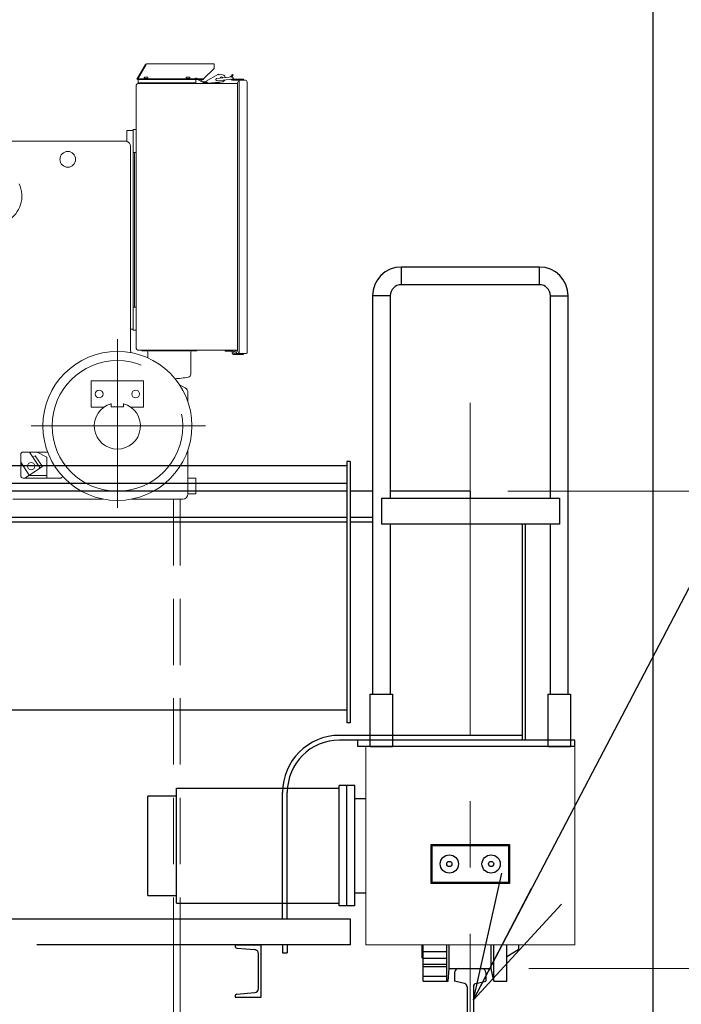
# Model space of a CAD drawing. Units: millimetres. Extents: x -185 to 185, y -134 to 137.
# Drawn here: x -6 to 10, y -14 to 9 of the extents above; entities that cross this region are included whole.
import ezdxf

# ---------------------------------------------------------------- set-up
doc = ezdxf.new("R2010")
doc.units = ezdxf.units.MM
doc.header["$LTSCALE"] = 0.25
doc.linetypes.add('CENTER', pattern=[50.8, 31.75, -6.35, 6.35, -6.35])
doc.linetypes.add('DASHED2', pattern=[9.525, 6.35, -3.175])
doc.layers.add('Layer0016', color=7, linetype='Continuous')
doc.styles.add('dcStyle0', font='txt.shx', dxfattribs={"width": 0.8, "bigfont": 'bigfont'})
doc.dimstyles.new('dc_Rotated', dxfattribs={"dimtxt": 3, "dimasz": 3.000002, "dimexe": 0.6, "dimexo": 0.9, "dimgap": 0.9, "dimtad": 3, "dimdsep": 46, "dimtxsty": 'dcStyle0', "dimblk1": 'OPEN30', "dimblk2": 'OPEN30', "dimsah": 1, "dimcen": 0.09, "dimclrd": 91, "dimclre": 91, "dimclrt": 7, "dimadec": 0, "dimazin": 2, "dimtfac": 1, "dimtdec": 4, "dimtmove": 0, "dimatfit": 3, "dimfxl": 1, "dimarcsym": 0})

# ---------------------------------------------------------------- blocks, each defined once
blk = doc.blocks.new('DC_GROUP_MDOI2010_R0_10')
at = {"layer": 'Layer0016', "color": 8, "linetype": 'Continuous', "lineweight": 25}
for p, q in [((4.262, -13.368), (4.817, -13.368)), ((4.163, -13.467), (4.163, -13.667)), ((4.917, -13.467), (4.917, -13.667)), ((4.401, -13.723), (4.163, -13.667)), ((4.463, -13.8), (4.463, -14.429)), ((4.616, -13.8), (4.616, -14.429)), ((4.678, -13.723), (4.917, -13.667)), ((4.401, -14.506), (3.88, -14.627)), ((4.678, -14.506), (5.199, -14.627)), ((3.865, -14.718), (3.865, -14.646)), ((3.865, -14.718), (5.214, -14.718)), ((5.214, -14.718), (5.214, -14.646))]:
    blk.add_line(p, q, dxfattribs=at)
for centre, radius, start, end in [((4.262, -13.467), 0.0993, 90, 180), ((4.817, -13.467), 0.0993, 0, 90), ((4.383, -13.8), 0.0794, 0, 77), ((4.696, -13.8), 0.0794, 103, 180), ((4.383, -14.429), 0.0794, 283, 0), ((4.696, -14.429), 0.0794, 180, 257), ((3.885, -14.646), 0.0199, 103, 180), ((5.194, -14.646), 0.0199, 0, 77)]:
    blk.add_arc(centre, radius, start, end, dxfattribs=at)
blk = doc.blocks.new('_Open30')
at = {"color": 0, "linetype": 'ByBlock', "lineweight": -2}
for p, q in [((-1, 0.267949), (0, 0)), ((0, 0), (-1, -0.267949)), ((0, 0), (-1, 0))]:
    blk.add_line(p, q, dxfattribs=at)
blk = doc.blocks.new('*D38')
at = {"layer": 'Layer0016', "color": 91, "linetype": 'Continuous', "lineweight": 13}
for p, q in [((5.94, -13.368), (38.685, -13.368)), ((38.085, -84.58), (38.085, -13.368)), ((14.815, -84.58), (38.685, -84.58))]:
    blk.add_line(p, q, dxfattribs=at)
at = {"layer": 'Layer0016', "color": 91, "xscale": 3.000002807615286, "yscale": 2.999989368223643}
for p, rotation in [((38.085, -13.368), 90), ((38.085, -84.58), 270)]:
    blk.add_blockref('_Open30', p, dxfattribs=dict(at, rotation=rotation))
at = {"layer": 'Layer0016', "color": 7, "insert": (37.185, -48.88), "char_height": 3, "width": 27.75, "attachment_point": 8, "rotation": 90, "style": 'dcStyle0'}
blk.add_mtext('\\T1.00;FL+11997', dxfattribs=at)
blk = doc.blocks.new('*D39')
at = {"layer": 'Layer0016', "color": 91, "linetype": 'Continuous', "lineweight": 13}
for p, q in [((9.815, 16.007), (38.685, 16.007)), ((38.085, -13.368), (38.085, 16.007)), ((5.94, -13.368), (38.685, -13.368))]:
    blk.add_line(p, q, dxfattribs=at)
at = {"layer": 'Layer0016', "color": 91, "xscale": 3.000002807615286, "yscale": 2.999989368223643}
for p, rotation in [((38.085, 16.007), 90), ((38.085, -13.368), 270)]:
    blk.add_blockref('_Open30', p, dxfattribs=dict(at, rotation=rotation))
at = {"layer": 'Layer0016', "color": 7, "insert": (37.185, 1.332), "char_height": 3, "width": 21.75, "attachment_point": 8, "rotation": 90, "style": 'dcStyle0'}
blk.add_mtext('\\T1.00;2350以上', dxfattribs=at)
blk = doc.blocks.new('*D40')
at = {"layer": 'Layer0016', "color": 91, "linetype": 'Continuous', "lineweight": 13}
for p, q in [((5.94, -13.368), (30.685, -13.368)), ((30.085, -14.718), (30.085, -13.368)), ((7.315, -14.718), (30.685, -14.718)), ((30.085, -23.315), (30.085, -14.718))]:
    blk.add_line(p, q, dxfattribs=at)
at = {"layer": 'Layer0016', "color": 91, "xscale": 3.000002807615286, "yscale": 2.999989368223643, "rotation": 90}
blk.add_blockref('_Open30', (30.085, -14.718), dxfattribs=at)
at = {"layer": 'Layer0016', "color": 7, "insert": (29.185, -15.815), "char_height": 3, "width": 12.75, "attachment_point": 9, "rotation": 90, "style": 'dcStyle0'}
blk.add_mtext('\\T1.00;108', dxfattribs=at)
blk = doc.blocks.new('*D41')
at = {"layer": 'Layer0016', "color": 91, "linetype": 'Continuous', "lineweight": 13}
for p, q in [((5.44, -1.955), (30.685, -1.955)), ((30.085, -13.368), (30.085, -1.955)), ((5.94, -13.368), (30.685, -13.368))]:
    blk.add_line(p, q, dxfattribs=at)
at = {"layer": 'Layer0016', "color": 91, "xscale": 3.000002807615286, "yscale": 2.999989368223643}
for p, rotation in [((30.085, -1.955), 90), ((30.085, -13.368), 270)]:
    blk.add_blockref('_Open30', p, dxfattribs=dict(at, rotation=rotation))
at = {"layer": 'Layer0016', "color": 7, "insert": (29.185, -7.693), "char_height": 3, "width": 12.75, "attachment_point": 8, "rotation": 90, "style": 'dcStyle0'}
blk.add_mtext('\\T1.00;913', dxfattribs=at)
blk = doc.blocks.new('*D42')
at = {"layer": 'Layer0016', "color": 91, "linetype": 'Continuous', "lineweight": 13}
for p, q in [((9.815, 16.007), (30.685, 16.007)), ((30.085, -1.955), (30.085, 16.007)), ((5.44, -1.955), (30.685, -1.955))]:
    blk.add_line(p, q, dxfattribs=at)
at = {"layer": 'Layer0016', "color": 91, "xscale": 3.000002807615286, "yscale": 2.999989368223643}
for p, rotation in [((30.085, 16.007), 90), ((30.085, -1.955), 270)]:
    blk.add_blockref('_Open30', p, dxfattribs=dict(at, rotation=rotation))
at = {"layer": 'Layer0016', "color": 7, "insert": (29.185, 7.007), "char_height": 3, "width": 15.75, "attachment_point": 8, "rotation": 90, "style": 'dcStyle0'}
blk.add_mtext('\\T1.00;1437', dxfattribs=at)
blk = doc.blocks.new('DC_GROUP_MDOI2010_R0_65')
at = {"layer": 'Layer0016', "color": 7, "linetype": 'Continuous', "lineweight": 25}
for p, q in [((-1.085, -12.805), (-0.46, -12.805)), ((-1.085, -12.805), (-1.085, -12.828)), ((-1.04, -12.878), (-0.614, -12.916)), ((-0.46, -14.055), (-0.46, -12.805)), ((-0.523, -13.845), (-0.523, -13.015)), ((-1.085, -14.032), (-1.085, -14.055)), ((-1.085, -14.055), (-0.46, -14.055)), ((-1.04, -13.982), (-0.614, -13.945))]:
    blk.add_line(p, q, dxfattribs=at)
for centre, radius, start, end in [((-1.035, -12.828), 0.05, 180, 265), ((-0.623, -13.015), 0.1, 0, 85), ((-0.623, -13.845), 0.1, 275, 0), ((-1.035, -14.032), 0.05, 95, 180)]:
    blk.add_arc(centre, radius, start, end, dxfattribs=at)
blk = doc.blocks.new('DC_GROUP_MDOI2010_R0_73')
at = {"layer": 'Layer0016', "color": 91, "linetype": 'Continuous', "lineweight": 25}
blk.add_line((4.616, -14.115), (24.683, 24.225), dxfattribs=at)
at = {"layer": 'Layer0016', "color": 91, "xscale": 3.000002807615286, "yscale": 2.999989368223643, "rotation": 242.3725927663988}
blk.add_blockref('_Open30', (4.616, -14.115), dxfattribs=at)
blk = doc.blocks.new('DC_GROUP_MDOI2010_R0_78')
at = {"layer": 'Layer0016', "color": 30, "linetype": 'Continuous', "lineweight": 25}
blk.add_circle((4.04, -10.868), 0.219, dxfattribs=at)
blk = doc.blocks.new('DC_GROUP_MDOI2010_R0_79')
at = {"layer": 'Layer0016', "color": 30, "linetype": 'Continuous', "lineweight": 25}
blk.add_circle((5.04, -10.868), 0.219, dxfattribs=at)
blk = doc.blocks.new('DC_GROUP_MDOI2010_R0_77')
at = {"layer": 'Layer0016', "color": 30, "linetype": 'Continuous', "lineweight": 13}
for p, q in [((2.04, -8.055), (2.04, -12.805)), ((2.04, -8.055), (7.04, -8.055)), ((7.04, -8.055), (7.04, -12.805)), ((7.04, -12.805), (2.04, -12.805))]:
    blk.add_line(p, q, dxfattribs=at)
at = {"layer": 'Layer0016', "color": 30, "linetype": 'Continuous', "lineweight": 25}
for p, q in [((-2.485, -11.805), (-2.485, -9.055)), ((-2.485, -9.055), (1.402, -9.055)), ((1.402, -11.868), (1.402, -8.993)), ((1.777, -8.993), (1.402, -8.993)), ((1.59, -11.868), (1.59, -8.993)), ((1.777, -11.868), (1.777, -8.993)), ((-3.173, -11.618), (-3.173, -9.243)), ((-2.485, -9.243), (-3.173, -9.243)), ((1.777, -9.305), (2.04, -9.305)), ((3.602, -11.336), (3.602, -10.399)), ((3.602, -10.399), (5.477, -10.399)), ((3.627, -11.311), (3.627, -10.424)), ((3.627, -10.424), (5.452, -10.424)), ((5.452, -10.424), (5.452, -11.311)), ((5.477, -10.399), (5.477, -11.336)), ((5.477, -11.336), (3.602, -11.336)), ((5.452, -11.311), (3.627, -11.311)), ((-3.173, -11.618), (-2.485, -11.618)), ((1.777, -11.555), (2.04, -11.555)), ((-2.485, -11.805), (1.402, -11.805)), ((1.777, -11.868), (1.402, -11.868)), ((3.39, -13.112), (3.39, -12.805)), ((3.415, -13.674), (3.415, -12.805)), ((3.977, -13.674), (3.977, -12.805)), ((4.04, -13.368), (4.04, -12.805)), ((5.04, -13.368), (5.04, -12.805)), ((5.102, -13.674), (5.102, -12.805)), ((5.415, -13.674), (5.415, -12.805)), ((5.702, -12.916), (5.415, -13.085)), ((5.702, -12.916), (5.702, -12.805)), ((3.39, -13.112), (3.415, -13.135)), ((3.977, -12.968), (3.415, -12.968)), ((3.977, -13.13), (3.415, -13.13)), ((3.977, -13.268), (3.415, -13.268)), ((3.977, -13.33), (3.415, -13.33)), ((4.015, -13.674), (4.04, -13.368)), ((4.04, -13.368), (5.04, -13.368)), ((5.102, -13.674), (5.04, -13.368)), ((3.977, -13.555), (3.415, -13.555)), ((3.415, -13.674), (4.015, -13.674)), ((5.102, -13.674), (5.415, -13.674))]:
    blk.add_line(p, q, dxfattribs=at)
for centre in [(4.04, -10.868), (5.04, -10.868)]:
    blk.add_circle(centre, 0.0625, dxfattribs=at)
at = {"layer": 'Layer0016', "linetype": 'Continuous'}
for name in ['DC_GROUP_MDOI2010_R0_78', 'DC_GROUP_MDOI2010_R0_79']:
    blk.add_blockref(name, (0, 0), dxfattribs=at)
blk = doc.blocks.new('DC_GROUP_MDOI2010_R0_98')
at = {"layer": 'Layer0016', "color": 30, "linetype": 'Continuous', "lineweight": 18}
for p, q in [((-3.229, 8.25), (-3.43, 7.901)), ((-3.211, 8.25), (-3.417, 7.894)), ((-1.585, 8.265), (-3.203, 8.265)), ((-1.585, 8.155), (-1.585, 8.265)), ((-1.835, 7.905), (-1.585, 8.155)), ((-1.79, 7.847), (-1.476, 8.021)), ((-1.466, 8.004), (-1.476, 8.021)), ((-1.416, 8.009), (-1.466, 8.004)), ((-1.143, 8.012), (-1.186, 7.96)), ((-1.143, 8.012), (-1.127, 7.999)), ((-3.43, 7.901), (-3.417, 7.894)), ((-3.41, 7.89), (-3.41, 7.905)), ((-1.835, 7.905), (-3.41, 7.905)), ((-1.835, 7.89), (-3.41, 7.89)), ((-1.023, 7.795), (-3.408, 7.795)), ((-3.398, 7.795), (-3.398, 7.89)), ((-2.023, 7.89), (-3.398, 7.89)), ((-2.023, 7.815), (-3.398, 7.815)), ((-3.254, 7.93), (-3.254, 7.917)), ((-3.254, 7.917), (-3.167, 7.917)), ((-3.253, 7.917), (-3.253, 7.905)), ((-3.168, 7.905), (-3.253, 7.905)), ((-3.209, 7.917), (-3.216, 7.905)), ((-3.205, 7.917), (-3.212, 7.905)), ((-3.168, 7.917), (-3.168, 7.905)), ((-3.167, 7.917), (-3.167, 7.93)), ((-2.254, 7.93), (-2.254, 7.917)), ((-2.254, 7.917), (-2.167, 7.917)), ((-2.253, 7.917), (-2.253, 7.905)), ((-2.168, 7.905), (-2.253, 7.905)), ((-2.209, 7.917), (-2.216, 7.905)), ((-2.205, 7.917), (-2.212, 7.905)), ((-2.168, 7.917), (-2.168, 7.905)), ((-2.167, 7.917), (-2.167, 7.93)), ((-2.035, 7.902), (-2.033, 7.924)), ((-2.023, 7.795), (-2.023, 7.89)), ((-1.996, 7.901), (-1.85, 7.823)), ((-1.986, 7.918), (-1.85, 7.846)), ((-1.747, 7.815), (-1.837, 7.815)), ((-1.837, 7.795), (-1.837, 7.815)), ((-1.835, 7.89), (-1.835, 7.905)), ((-1.79, 7.824), (-1.761, 7.84)), ((-1.761, 7.84), (-1.751, 7.821)), ((-1.4, 7.835), (-1.727, 7.808)), ((-1.505, 7.815), (-1.648, 7.815)), ((-1.155, 7.952), (-1.519, 7.918)), ((-1.151, 7.902), (-1.515, 7.861)), ((-1.487, 7.828), (-1.505, 7.815)), ((-1.447, 7.831), (-1.499, 7.795)), ((-1.127, 7.999), (-1.168, 7.951)), ((-0.885, 7.896), (-1.147, 7.896)), ((-0.838, 7.876), (-1.147, 7.876)), ((-1.023, 1.401), (-1.023, 7.814)), ((-0.985, 1.339), (-0.985, 7.876)), ((-0.838, 7.876), (-0.985, 7.876)), ((-0.885, 7.876), (-0.885, 7.896)), ((-0.798, 1.359), (-0.798, 7.836)), ((-3.448, 1.46), (-3.448, 7.755)), ((-3.673, 6.414), (-3.673, 6.67)), ((-3.673, 6.67), (-3.523, 6.67)), ((-3.523, 6.145), (-3.523, 6.695)), ((-3.448, 6.695), (-3.523, 6.695)), ((-3.523, 6.17), (-3.523, 6.67)), ((-3.523, 1.92), (-3.523, 6.67)), ((-3.71, 6.42), (-6.417, 6.42)), ((-3.585, 1.455), (-3.585, 6.295)), ((-3.448, 6.145), (-3.523, 6.145)), ((-3.485, 2.445), (-3.485, 6.145)), ((-3.448, 2.445), (-3.523, 2.445)), ((-3.523, 2.445), (-3.523, 1.895)), ((-3.523, 1.92), (-3.523, 2.42)), ((-3.585, 1.92), (-3.523, 1.92)), ((-3.448, 1.895), (-3.523, 1.895)), ((-1.023, 1.42), (-3.408, 1.42)), ((-3.313, 1.405), (-3.313, 1.42)), ((-2, 1.405), (-2, 1.42)), ((-1.323, 1.395), (-1.323, 1.419)), ((-2.657, 1.405), (-3.313, 1.405)), ((-3.172, 1.234), (-3.172, 1.38)), ((-2, 1.405), (-2.657, 1.405)), ((-2.142, 0.848), (-2.142, 1.38)), ((-1.323, 1.399), (-1.323, 1.412)), ((-1.323, 1.395), (-1.149, 1.395)), ((-1.104, 1.314), (-0.885, 1.314)), ((-1.104, 1.314), (-0.885, 1.314)), ((-1.059, 1.339), (-0.885, 1.339)), ((-1.059, 1.339), (-0.985, 1.339)), ((-0.985, 1.339), (-0.985, 1.359)), ((-0.985, 1.339), (-0.985, 1.359)), ((-0.818, 1.339), (-0.985, 1.339)), ((-0.885, 1.314), (-0.885, 1.339)), ((-4.523, 0.057), (-4.523, 0.682)), ((-3.273, 0.682), (-4.523, 0.682)), ((-3.273, 0.057), (-3.273, 0.682)), ((-2.276, 0.518), (-2.415, 0.594)), ((-2.21, 0.178), (-2.21, 0.408)), ((-4.22, 0.057), (-4.523, 0.057)), ((-4.048, 0.067), (-4.048, 0.14)), ((-3.748, 0.067), (-4.048, 0.067)), ((-3.748, 0.067), (-3.748, 0.14)), ((-3.273, 0.057), (-3.576, 0.057)), ((-6.21, -1.58), (-6.21, -1.08)), ((-5.566, -1.018), (-6.148, -1.018)), ((-5.744, -1.399), (-5.997, -1.018)), ((-5.917, -1.139), (-5.865, -1.104)), ((-5.692, -1.364), (-5.865, -1.104)), ((-5.585, -1.143), (-5.82, -1.018)), ((-5.585, -1.143), (-5.585, -1.643)), ((-2.21, -2.018), (-2.21, -0.963)), ((-6.004, -1.572), (-6.21, -1.261)), ((-6.21, -1.334), (-6.177, -1.312)), ((-6.111, -1.643), (-5.692, -1.364)), ((-5.273, -1.643), (-6.148, -1.643)), ((-5.585, -1.58), (-6.017, -1.58)), ((-2.023, -1.643), (-2.21, -1.643)), ((-2.023, -2.018), (-2.023, -1.643)), ((-2.023, -2.018), (-2.21, -2.018)), ((-4.23, -2.143), (-6.398, -2.143)), ((-2.335, -2.143), (-3.566, -2.143)), ((-2.56, -54.02), (-2.56, -12.805)), ((-2.398, -54.02), (-2.398, -12.805))]:
    blk.add_line(p, q, dxfattribs=at)
at = {"layer": 'Layer0016', "color": 30, "linetype": 'CENTER', "lineweight": 18}
for p, q in [((-1.168, 7.951), (-1.171, 7.947)), ((-3.898, -2.351), (-3.898, 1.683)), ((-1.794, -0.393), (-5.963, -0.393)), ((-5.585, -1.643), (-6.111, -1.643))]:
    blk.add_line(p, q, dxfattribs=at)
at = {"layer": 'Layer0016', "color": 30, "linetype": 'DASHED2', "lineweight": 18}
for p, q in [((-2.56, -2.143), (-2.56, -12.805)), ((-2.398, -2.143), (-2.398, -12.805))]:
    blk.add_line(p, q, dxfattribs=at)
at = {"layer": 'Layer0016', "color": 30, "linetype": 'Continuous', "lineweight": 18}
for centre, radius in [((-5.085, 5.982), 0.188), ((-1.104, 1.367), 0.0531), ((-1.104, 1.367), 0.0531), ((-3.898, -0.393), 1.781), ((-1.104, 1.367), 0.025), ((-1.104, 1.367), 0.025), ((-4.335, 0.37), 0.0937), ((-3.46, 0.37), 0.0937), ((-5.96, -1.355), 0.0875)]:
    blk.add_circle(centre, radius, dxfattribs=at)
at = {"layer": 'Layer0016', "color": 30, "linetype": 'CENTER', "lineweight": 18}
blk.add_circle((-3.898, -0.393), 1.562, dxfattribs=at)
at = {"layer": 'Layer0016', "color": 30, "linetype": 'Continuous', "lineweight": 18}
for centre, radius, start, end in [((-3.203, 8.235), 0.03, 90, 150), ((-1.407, 7.922), 0.0875, 9.42, 96.3801), ((-3.408, 7.755), 0.04, 90, 180), ((-3.238, 7.93), 0.0162, 106.6015, 180), ((-3.21, 7.837), 0.113, 73.3985, 106.6015), ((-3.183, 7.93), 0.0162, 0, 73.3985), ((-2.238, 7.93), 0.0162, 106.6015, 180), ((-2.21, 7.837), 0.113, 73.3985, 106.6015), ((-2.183, 7.93), 0.0162, 0, 73.3985), ((-2.016, 7.862), 0.0437, 62, 115.1301), ((-2.016, 7.862), 0.0638, 62, 105.3359), ((-1.821, 7.901), 0.0625, 242, 299), ((-1.821, 7.879), 0.0625, 242, 299), ((-1.729, 7.833), 0.025, 209, 274.6281), ((-1.517, 7.89), 0.0281, 94.0762, 277.7832), ((-1.407, 7.922), 0.0313, 16.6424, 174.2418), ((-1.407, 7.922), 0.0875, 274.6281, 332.9695), ((-1.147, 7.927), 0.0513, 140, 155.4929), ((-1.147, 7.927), 0.0513, 214.716, 270), ((-1.147, 7.927), 0.0313, 237.4439, 270), ((-1.153, 7.927), 0.025, 275.0562, 96.8081), ((-0.985, 7.814), 0.0375, 90, 180), ((-0.838, 7.836), 0.04, 0, 90), ((-3.71, 6.295), 0.125, 72.5424, 90), ((-3.71, 6.295), 0.125, 0, 72.5424), ((-6.87, 5.107), 0.688, 214.983, 25.2127), ((-3.21, 1.455), 0.375, 180, 194.8764), ((-3.408, 1.46), 0.04, 180, 270), ((-3.197, 1.38), 0.025, 0, 90), ((-2.117, 1.38), 0.025, 90, 180), ((-0.985, 1.401), 0.0375, 180, 270), ((-0.818, 1.359), 0.02, 270, 0), ((-2.657, 3.232), 2.5, 273.1349, 280.4538), ((-2.217, 0.848), 0.075, 280.4538, 0), ((-2.335, 0.408), 0.125, 0, 61.3895), ((-3.898, -0.393), 0.553, 105.7349, 74.2651), ((-6.148, -1.08), 0.0625, 90, 180), ((-6.148, -1.58), 0.0625, 180, 270), ((-5.273, -1.58), 0.0625, 270, 346.302), ((-2.335, -2.018), 0.125, 270, 0)]:
    blk.add_arc(centre, radius, start, end, dxfattribs=at)

msp = doc.modelspace()

# ---------------------------------------------------------------- linework, layer by layer
at = {"layer": 'Layer0016', "color": 8, "linetype": 'Continuous', "lineweight": 25}
msp.add_line((8.915, -69.595), (8.915, 22.882), dxfattribs=at)
at = {"layer": 'Layer0016', "color": 4, "linetype": 'Continuous', "lineweight": 25}
for p, q in [((6.195, 3.407), (2.891, 3.407)), ((2.891, 3.407), (2.891, 2.982)), ((6.195, 2.982), (6.195, 3.407)), ((6.195, 2.982), (2.891, 2.982)), ((2.627, 2.719), (2.202, 2.719)), ((2.202, 2.719), (2.202, -6.805)), ((2.627, 2.719), (2.627, -2.118)), ((6.458, 2.719), (6.883, 2.719)), ((6.458, -2.118), (6.458, 2.719)), ((6.883, -6.805), (6.883, 2.719)), ((1.59, -1.343), (-117.51, -1.343)), ((1.59, -1.243), (1.59, -7.493)), ((1.665, -1.243), (1.59, -1.243)), ((1.665, -1.243), (1.665, -7.493)), ((1.59, -1.768), (-117.51, -1.768)), ((2.415, -2.118), (6.671, -2.118)), ((2.415, -2.118), (2.415, -2.743)), ((6.671, -2.118), (6.671, -2.743)), ((6.671, -2.743), (2.415, -2.743)), ((2.627, -2.743), (2.627, -6.805)), ((6.458, -6.805), (6.458, -2.743)), ((2.148, -8.055), (2.148, -6.805)), ((2.148, -6.805), (2.681, -6.805)), ((2.681, -6.805), (2.681, -8.055)), ((6.404, -6.805), (6.938, -6.805)), ((6.404, -8.055), (6.404, -6.805)), ((6.938, -6.805), (6.938, -8.055)), ((-10.148, -7.18), (1.59, -7.18)), ((1.665, -7.493), (1.59, -7.493)), ((2.148, -8.055), (2.681, -8.055)), ((6.404, -8.055), (6.938, -8.055)), ((-10.148, -12.18), (1.665, -12.18)), ((1.665, -12.18), (1.665, -12.805)), ((1.665, -12.805), (-5.823, -12.805))]:
    msp.add_line(p, q, dxfattribs=at)
at = {"layer": 'Layer0016', "color": 7, "linetype": 'CENTER', "lineweight": 18}
msp.add_line((4.54, 0.158), (4.54, -28.193), dxfattribs=at)
at = {"layer": 'Layer0016', "color": 6, "linetype": 'Continuous', "lineweight": 25}
for p, q in [((1.59, -1.955), (-10.148, -1.955)), ((2.202, -1.955), (1.665, -1.955)), ((4.54, -1.955), (2.627, -1.955)), ((4.54, -1.955), (4.54, -2.118)), ((1.59, -2.693), (-10.148, -2.693)), ((2.202, -2.693), (1.665, -2.693))]:
    msp.add_line(p, q, dxfattribs=at)
at = {"layer": 'Layer0016', "color": 7, "linetype": 'Continuous', "lineweight": 25}
for p, q in [((1.59, -2.58), (-10.148, -2.58)), ((2.202, -2.58), (1.665, -2.58)), ((5.79, -7.905), (5.79, -2.743)), ((5.865, -7.905), (5.865, -2.743)), ((5.79, -7.793), (1.415, -7.793)), ((7.04, -7.905), (1.415, -7.905)), ((1.852, -8.055), (1.852, -7.905)), ((7.04, -8.055), (7.04, -7.905)), ((7.04, -8.055), (1.852, -8.055)), ((0.052, -12.18), (0.052, -9.155)), ((0.165, -12.18), (0.165, -9.155)), ((0.052, -12.805), (0.052, -12.993)), ((0.165, -12.805), (0.165, -12.993)), ((0.052, -12.993), (0.165, -12.993))]:
    msp.add_line(p, q, dxfattribs=at)
at = {"layer": 'Layer0016', "color": 4, "linetype": 'Continuous', "lineweight": 25}
for centre, radius, start, end in [((2.891, 2.719), 0.689, 90, 180), ((6.195, 2.719), 0.689, 0, 90), ((2.891, 2.719), 0.264, 90, 180), ((6.195, 2.719), 0.264, 0, 90)]:
    msp.add_arc(centre, radius, start, end, dxfattribs=at)
at = {"layer": 'Layer0016', "color": 7, "linetype": 'Continuous', "lineweight": 25}
for radius in [1.363, 1.25]:
    msp.add_arc((1.415, -9.155), radius, 90, 180, dxfattribs=at)

# ---------------------------------------------------------------- block references
at = {"layer": 'Layer0016', "linetype": 'Continuous'}
for name in ['DC_GROUP_MDOI2010_R0_73', 'DC_GROUP_MDOI2010_R0_98', 'DC_GROUP_MDOI2010_R0_77', 'DC_GROUP_MDOI2010_R0_65', 'DC_GROUP_MDOI2010_R0_10']:
    msp.add_blockref(name, (0, 0), dxfattribs=at)

# ---------------------------------------------------------------- dimensions: what is measured, and where the dimension line sits
at = {"layer": 'Layer0016', "linetype": 'Continuous', "lineweight": 13}
for base, p1, p2, text, picture, middle in [((30.085, 16.007), (4.54, -1.955), (8.915, 16.007), '1437', '*D42', (30.085, 7.007)), ((38.085, 16.007), (5.04, -13.368), (8.915, 16.007), '2350以上', '*D39', (38.085, 1.332)), ((30.085, -1.955), (5.04, -13.368), (4.54, -1.955), '913', '*D41', (30.085, -7.693)), ((38.085, -13.368), (13.915, -84.58), (5.04, -13.368), 'FL+11997', '*D38', (38.085, -48.88)), ((30.085, -13.368), (6.415, -14.718), (5.04, -13.368), '108', '*D40', (30.085, -19.415))]:
    dim = msp.add_linear_dim(base=base, p1=p1, p2=p2, angle=90, text=text, dimstyle='dc_Rotated', override={"dimtxt": 3, "dimasz": 3.000002, "dimexe": 0.6, "dimexo": 0.9, "dimgap": 0.9, "dimtad": 3, "dimtih": 0, "dimtoh": 0, "dimdec": 2, "dimlfac": 1, "dimzin": 8, "dimtxsty": 'dcStyle0', "dimblk1": 'Open30', "dimblk2": 'Open30', "dimsah": 1, "dimclrd": 91, "dimclre": 91, "dimclrt": 7, "dimazin": 2, "dimtofl": 1, "dimtolj": 0, "dimtzin": 8, "dimarcsym": 1}, dxfattribs=at)
    dim.commit()
    dim.dimension.update_dxf_attribs({"geometry": picture, "text_midpoint": middle, "dimtype": 160})

doc.saveas('drawing.dxf')
